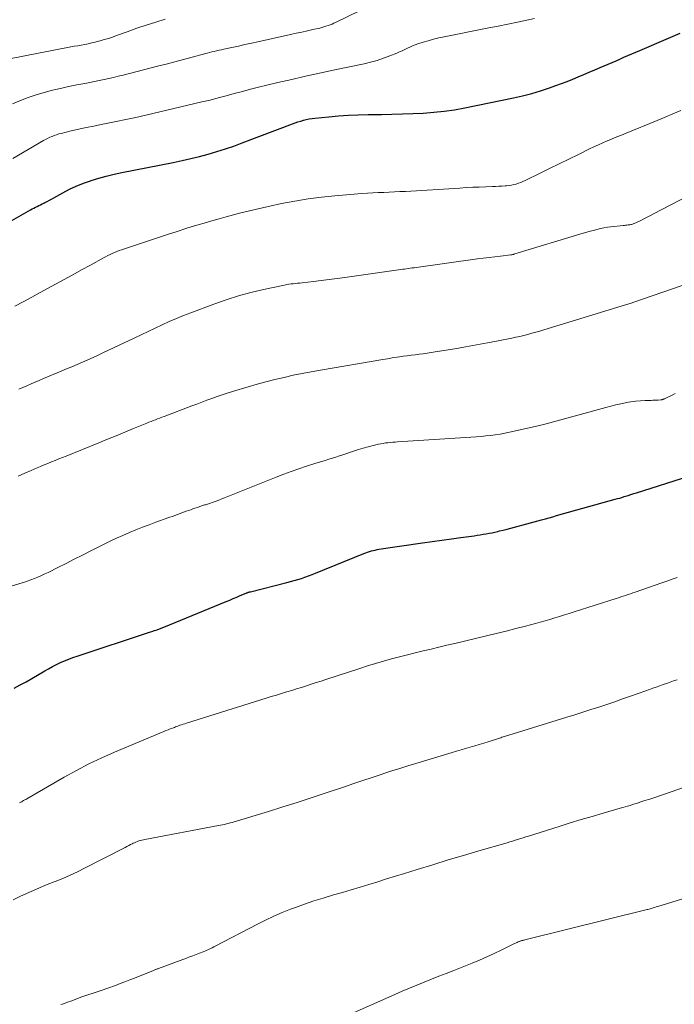
# Model space of a CAD drawing. Units: feet. Extents: x 1935000 to 1940039, y 564988 to 570003.
# Drawn here: x 1936716 to 1936813, y 565178 to 565325 of the extents above; entities that cross this region are included whole.
import ezdxf

# ---------------------------------------------------------------- set-up
doc = ezdxf.new("R2010")
doc.units = ezdxf.units.FT
doc.header["$LTSCALE"] = 100
doc.header["$MEASUREMENT"] = 0
doc.layers.add('CONTOUR INDEX', color=32, linetype='Continuous', lineweight=25)
doc.layers.add('CONTOUR INTERMEDIATE', color=40, linetype='Continuous', lineweight=15)

msp = doc.modelspace()

# ---------------------------------------------------------------- linework, layer by layer
at = {"layer": 'CONTOUR INDEX', "flags": 128}
for points, elevation in [([(1936714.41, 565294.88), (1936717.55, 565296.68), (1936717.8, 565296.81), (1936718.04, 565296.94), (1936718.29, 565297.07), (1936718.54, 565297.19), (1936718.79, 565297.32), (1936719.04, 565297.44), (1936719.29, 565297.56), (1936719.54, 565297.69), (1936719.71, 565297.77), (1936720.04, 565297.94), (1936720.37, 565298.12), (1936720.7, 565298.29), (1936721.02, 565298.47), (1936722.36, 565299.22), (1936723.36, 565299.74), (1936724.38, 565300.22), (1936725.43, 565300.64), (1936726.5, 565301.02), (1936726.59, 565301.04), (1936727.72, 565301.38), (1936728.85, 565301.7), (1936730, 565301.98), (1936731.15, 565302.23), (1936738.82, 565303.75), (1936740.13, 565304.03), (1936741.43, 565304.32), (1936742.73, 565304.64), (1936744.02, 565304.98), (1936745.31, 565305.35), (1936746.58, 565305.75), (1936747.85, 565306.18), (1936749.1, 565306.64), (1936756.56, 565309.48), (1936756.97, 565309.63), (1936757.38, 565309.77), (1936757.8, 565309.9), (1936758.22, 565310.02), (1936758.64, 565310.12), (1936759.07, 565310.21), (1936759.5, 565310.28), (1936759.93, 565310.34), (1936761.99, 565310.55), (1936763.45, 565310.69), (1936764.91, 565310.79), (1936766.38, 565310.85), (1936767.85, 565310.88), (1936769.82, 565310.89), (1936771.38, 565310.91), (1936772.94, 565310.95), (1936774.5, 565311), (1936776.06, 565311.08), (1936777.61, 565311.2), (1936779.16, 565311.36), (1936780.69, 565311.59), (1936782.23, 565311.87), (1936789.5, 565313.34), (1936790.86, 565313.65), (1936792.21, 565314), (1936793.54, 565314.4), (1936794.87, 565314.84), (1936795.81, 565315.18), (1936796.65, 565315.49), (1936797.49, 565315.81), (1936798.32, 565316.14), (1936799.14, 565316.47), (1936799.96, 565316.82), (1936800.79, 565317.17), (1936801.61, 565317.51), (1936802.43, 565317.87), (1936803.61, 565318.37), (1936804.19, 565318.62), (1936804.78, 565318.88), (1936805.36, 565319.13), (1936805.95, 565319.39), (1936806.53, 565319.65), (1936807.12, 565319.9), (1936807.71, 565320.16), (1936808.29, 565320.41), (1936812.56, 565322.23), (1936814.31, 565322.99)], 1100), ([(1936715.14, 565225.46), (1936716.03, 565225.92), (1936716.91, 565226.4), (1936717.77, 565226.89), (1936719.68, 565228.01), (1936720.26, 565228.34), (1936720.84, 565228.65), (1936721.43, 565228.95), (1936722.03, 565229.24), (1936722.64, 565229.5), (1936723.25, 565229.75), (1936723.87, 565229.99), (1936724.5, 565230.2), (1936735.27, 565233.76), (1936735.65, 565233.89), (1936736.03, 565234.01), (1936736.4, 565234.15), (1936736.78, 565234.28), (1936737.16, 565234.42), (1936737.53, 565234.56), (1936737.9, 565234.71), (1936738.27, 565234.86), (1936746.71, 565238.36), (1936747.23, 565238.57), (1936747.75, 565238.79), (1936748.27, 565239.01), (1936748.79, 565239.23), (1936749.67, 565239.6), (1936749.75, 565239.63), (1936749.83, 565239.66), (1936749.92, 565239.69), (1936750, 565239.72), (1936750.08, 565239.74), (1936750.17, 565239.77), (1936750.25, 565239.79), (1936750.34, 565239.81), (1936755.72, 565241.16), (1936756.27, 565241.31), (1936756.82, 565241.46), (1936757.36, 565241.62), (1936757.9, 565241.79), (1936758.44, 565241.97), (1936758.97, 565242.16), (1936759.5, 565242.36), (1936760.03, 565242.57), (1936767.23, 565245.49), (1936767.5, 565245.59), (1936767.77, 565245.69), (1936768.05, 565245.78), (1936768.33, 565245.87), (1936768.61, 565245.95), (1936768.89, 565246.01), (1936769.17, 565246.07), (1936769.46, 565246.12), (1936775.93, 565247.08), (1936777.36, 565247.29), (1936778.8, 565247.49), (1936780.24, 565247.69), (1936781.67, 565247.89), (1936783.66, 565248.15), (1936784.1, 565248.21), (1936784.54, 565248.28), (1936784.98, 565248.35), (1936785.42, 565248.43), (1936785.86, 565248.51), (1936786.3, 565248.59), (1936786.74, 565248.69), (1936787.18, 565248.79), (1936787.42, 565248.85), (1936787.98, 565248.98), (1936788.54, 565249.12), (1936789.1, 565249.27), (1936789.65, 565249.42), (1936791.49, 565249.92), (1936792.04, 565250.07), (1936792.59, 565250.22), (1936793.14, 565250.37), (1936793.69, 565250.52), (1936794.24, 565250.68), (1936794.79, 565250.83), (1936795.34, 565250.98), (1936795.89, 565251.13), (1936804.66, 565253.57), (1936804.99, 565253.67), (1936805.32, 565253.76), (1936805.65, 565253.86), (1936805.98, 565253.97), (1936806.16, 565254.02), (1936806.57, 565254.15), (1936806.99, 565254.28), (1936807.41, 565254.41), (1936807.82, 565254.54), (1936815.62, 565256.99)], 1120)]:
    msp.add_lwpolyline(points, dxfattribs=dict(at, elevation=elevation))
at = {"layer": 'CONTOUR INTERMEDIATE', "flags": 128}
for points, elevation in [([(1936714.9, 565312.47), (1936716.05, 565312.96), (1936717.21, 565313.41), (1936718.4, 565313.81), (1936719.6, 565314.16), (1936720.81, 565314.48), (1936722.02, 565314.77), (1936723.24, 565315.04), (1936724.47, 565315.29), (1936725.66, 565315.51), (1936726.37, 565315.65), (1936727.08, 565315.79), (1936727.8, 565315.93), (1936728.51, 565316.08), (1936729.22, 565316.24), (1936729.93, 565316.4), (1936730.63, 565316.57), (1936731.34, 565316.75), (1936736.45, 565318.05), (1936737.74, 565318.39), (1936739.04, 565318.73), (1936740.33, 565319.07), (1936741.62, 565319.41), (1936743.49, 565319.92), (1936743.85, 565320.01), (1936744.2, 565320.11), (1936744.56, 565320.19), (1936744.92, 565320.28), (1936745.28, 565320.36), (1936745.64, 565320.44), (1936745.99, 565320.52), (1936746.35, 565320.6), (1936747.56, 565320.86), (1936748.52, 565321.07), (1936749.48, 565321.29), (1936750.45, 565321.5), (1936751.41, 565321.71), (1936756.3, 565322.79), (1936757.13, 565322.97), (1936757.96, 565323.15), (1936758.79, 565323.34), (1936759.61, 565323.52), (1936760.64, 565323.75), (1936760.95, 565323.83), (1936761.26, 565323.91), (1936761.57, 565324.01), (1936761.87, 565324.12), (1936762.17, 565324.23), (1936762.47, 565324.35), (1936762.76, 565324.48), (1936763.06, 565324.62), (1936766.54, 565326.29)], 1092), ([(1936712.08, 565318.73), (1936723.55, 565320.93), (1936724.07, 565321.03), (1936724.59, 565321.12), (1936725.11, 565321.22), (1936725.63, 565321.32), (1936726.15, 565321.42), (1936726.67, 565321.53), (1936727.19, 565321.65), (1936727.7, 565321.78), (1936727.93, 565321.84), (1936728.55, 565322.02), (1936729.17, 565322.21), (1936729.78, 565322.41), (1936730.39, 565322.63), (1936731.97, 565323.21), (1936733.38, 565323.71), (1936734.79, 565324.19), (1936736.2, 565324.65), (1936737.63, 565325.08)], 1088), ([(1936714.91, 565304.31), (1936719.48, 565306.98), (1936719.79, 565307.15), (1936720.11, 565307.32), (1936720.43, 565307.48), (1936720.76, 565307.62), (1936721.09, 565307.75), (1936721.43, 565307.87), (1936721.77, 565307.98), (1936722.11, 565308.07), (1936723.63, 565308.42), (1936724.75, 565308.68), (1936725.86, 565308.92), (1936726.97, 565309.15), (1936728.09, 565309.37), (1936728.82, 565309.51), (1936730.3, 565309.81), (1936731.78, 565310.11), (1936733.26, 565310.44), (1936734.73, 565310.77), (1936743.08, 565312.74), (1936744.3, 565313.03), (1936745.5, 565313.34), (1936746.71, 565313.66), (1936747.91, 565313.99), (1936749.11, 565314.32), (1936750.32, 565314.64), (1936751.53, 565314.94), (1936752.74, 565315.23), (1936754.42, 565315.62), (1936756.47, 565316.1), (1936758.52, 565316.56), (1936760.58, 565317.02), (1936762.64, 565317.46), (1936767.25, 565318.44), (1936768.22, 565318.67), (1936769.19, 565318.94), (1936770.13, 565319.25), (1936771.07, 565319.6), (1936772.14, 565320.03), (1936772.54, 565320.2), (1936772.93, 565320.37), (1936773.31, 565320.55), (1936773.69, 565320.74), (1936774.08, 565320.92), (1936774.47, 565321.09), (1936774.87, 565321.25), (1936775.27, 565321.39), (1936776.02, 565321.63), (1936776.8, 565321.87), (1936777.59, 565322.1), (1936778.39, 565322.29), (1936779.19, 565322.46), (1936785.81, 565323.77), (1936787.23, 565324.05), (1936788.66, 565324.34), (1936790.08, 565324.64), (1936791.5, 565324.94), (1936792.63, 565325.18)], 1096), ([(1936715.21, 565282.34), (1936716.48, 565283), (1936717.75, 565283.68), (1936719.02, 565284.36), (1936721.27, 565285.59), (1936722.57, 565286.3), (1936723.87, 565287.01), (1936725.17, 565287.72), (1936726.47, 565288.44), (1936728.41, 565289.52), (1936728.73, 565289.7), (1936729.06, 565289.87), (1936729.4, 565290.03), (1936729.73, 565290.19), (1936730.07, 565290.34), (1936730.41, 565290.48), (1936730.76, 565290.61), (1936731.11, 565290.73), (1936737.95, 565293), (1936739.4, 565293.47), (1936740.86, 565293.93), (1936742.32, 565294.37), (1936743.79, 565294.8), (1936744.58, 565295.03), (1936745.65, 565295.34), (1936746.72, 565295.63), (1936747.8, 565295.93), (1936748.88, 565296.21), (1936749.96, 565296.48), (1936751.04, 565296.75), (1936752.13, 565296.99), (1936753.22, 565297.23), (1936754.96, 565297.6), (1936756.92, 565297.97), (1936758.9, 565298.3), (1936760.88, 565298.55), (1936762.87, 565298.75), (1936766.93, 565299.09), (1936767.74, 565299.16), (1936768.55, 565299.21), (1936769.35, 565299.25), (1936770.16, 565299.28), (1936770.97, 565299.31), (1936771.78, 565299.35), (1936772.59, 565299.39), (1936773.4, 565299.43), (1936781.5, 565299.92), (1936782.46, 565299.98), (1936783.43, 565300.03), (1936784.4, 565300.07), (1936785.36, 565300.11), (1936786.35, 565300.15), (1936786.83, 565300.17), (1936787.3, 565300.19), (1936787.77, 565300.22), (1936788.24, 565300.25), (1936788.47, 565300.27), (1936788.83, 565300.3), (1936789.18, 565300.36), (1936789.54, 565300.43), (1936789.88, 565300.52), (1936790.23, 565300.63), (1936790.57, 565300.75), (1936790.9, 565300.89), (1936791.23, 565301.04), (1936793.45, 565302.13), (1936794.88, 565302.84), (1936796.32, 565303.54), (1936797.76, 565304.24), (1936799.2, 565304.94), (1936800.83, 565305.74), (1936801.48, 565306.05), (1936802.14, 565306.35), (1936802.8, 565306.65), (1936803.46, 565306.94), (1936803.51, 565306.96), (1936804.2, 565307.25), (1936804.89, 565307.53), (1936805.58, 565307.82), (1936806.27, 565308.1), (1936810.9, 565309.97), (1936812.08, 565310.46), (1936813.24, 565310.96), (1936814.4, 565311.49)], 1104), ([(1936715.8, 565269.95), (1936716.41, 565270.22), (1936717.03, 565270.49), (1936717.64, 565270.75), (1936718.26, 565271.02), (1936718.87, 565271.28), (1936719.49, 565271.54), (1936722.14, 565272.65), (1936722.93, 565272.99), (1936723.72, 565273.32), (1936724.51, 565273.66), (1936725.3, 565274), (1936726.08, 565274.34), (1936726.87, 565274.69), (1936727.65, 565275.05), (1936728.43, 565275.41), (1936732.99, 565277.57), (1936734.04, 565278.07), (1936735.08, 565278.56), (1936736.13, 565279.06), (1936737.17, 565279.55), (1936738.22, 565280.03), (1936739.28, 565280.49), (1936740.35, 565280.93), (1936741.42, 565281.35), (1936744.86, 565282.65), (1936746.68, 565283.29), (1936748.52, 565283.88), (1936750.38, 565284.38), (1936752.26, 565284.82), (1936755.39, 565285.48), (1936755.72, 565285.54), (1936756.04, 565285.6), (1936756.36, 565285.64), (1936756.69, 565285.68), (1936757.02, 565285.71), (1936757.34, 565285.75), (1936757.67, 565285.78), (1936758, 565285.82), (1936759.69, 565286.01), (1936760.87, 565286.14), (1936762.04, 565286.29), (1936763.21, 565286.44), (1936764.38, 565286.6), (1936772.71, 565287.78), (1936772.99, 565287.82), (1936773.28, 565287.86), (1936773.56, 565287.9), (1936773.85, 565287.94), (1936774.13, 565287.98), (1936774.42, 565288.02), (1936774.7, 565288.06), (1936774.99, 565288.1), (1936784.15, 565289.37), (1936785, 565289.49), (1936785.85, 565289.6), (1936786.7, 565289.7), (1936787.55, 565289.8), (1936789.1, 565289.98), (1936789.18, 565289.99), (1936789.25, 565290), (1936789.33, 565290.01), (1936789.4, 565290.03), (1936789.48, 565290.04), (1936789.55, 565290.06), (1936789.62, 565290.08), (1936789.7, 565290.1), (1936799.89, 565293.18), (1936800.4, 565293.33), (1936800.91, 565293.48), (1936801.42, 565293.62), (1936801.93, 565293.76), (1936802.45, 565293.88), (1936802.97, 565293.99), (1936803.49, 565294.08), (1936804.01, 565294.15), (1936805.82, 565294.34), (1936806.01, 565294.36), (1936806.2, 565294.38), (1936806.39, 565294.4), (1936806.58, 565294.42), (1936806.69, 565294.43), (1936806.82, 565294.45), (1936806.95, 565294.47), (1936807.08, 565294.5), (1936807.21, 565294.54), (1936807.34, 565294.58), (1936807.47, 565294.63), (1936807.59, 565294.68), (1936807.71, 565294.74), (1936808.44, 565295.11), (1936808.92, 565295.35), (1936809.4, 565295.6), (1936809.88, 565295.85), (1936810.36, 565296.1), (1936815.6, 565298.83)], 1108), ([(1936715.73, 565257.01), (1936716.69, 565257.45), (1936717.66, 565257.87), (1936718.53, 565258.25), (1936719.07, 565258.47), (1936719.61, 565258.7), (1936720.15, 565258.92), (1936720.7, 565259.14), (1936721.24, 565259.35), (1936721.78, 565259.57), (1936722.33, 565259.79), (1936722.87, 565260.01), (1936727.72, 565261.97), (1936729.02, 565262.5), (1936730.32, 565263.03), (1936731.62, 565263.56), (1936732.91, 565264.1), (1936734.87, 565264.9), (1936735.19, 565265.03), (1936735.51, 565265.16), (1936735.84, 565265.29), (1936736.16, 565265.41), (1936736.48, 565265.53), (1936736.81, 565265.66), (1936737.13, 565265.78), (1936737.46, 565265.91), (1936741.57, 565267.48), (1936742.32, 565267.76), (1936743.07, 565268.05), (1936743.83, 565268.33), (1936744.58, 565268.6), (1936745.34, 565268.87), (1936746.1, 565269.13), (1936746.87, 565269.38), (1936747.63, 565269.62), (1936749.97, 565270.33), (1936751.3, 565270.71), (1936752.63, 565271.08), (1936753.97, 565271.42), (1936755.32, 565271.73), (1936756.67, 565272.03), (1936758.02, 565272.3), (1936759.38, 565272.56), (1936760.74, 565272.81), (1936770.05, 565274.4), (1936770.75, 565274.51), (1936771.45, 565274.62), (1936772.15, 565274.73), (1936772.86, 565274.83), (1936773.08, 565274.86), (1936773.67, 565274.94), (1936774.27, 565275.02), (1936774.86, 565275.1), (1936775.46, 565275.17), (1936776.05, 565275.25), (1936776.64, 565275.34), (1936777.23, 565275.43), (1936777.83, 565275.52), (1936780.75, 565276), (1936782.37, 565276.27), (1936783.99, 565276.56), (1936785.61, 565276.86), (1936787.22, 565277.17), (1936789.24, 565277.57), (1936789.84, 565277.7), (1936790.44, 565277.83), (1936791.04, 565277.97), (1936791.64, 565278.13), (1936792.24, 565278.29), (1936792.84, 565278.45), (1936793.43, 565278.62), (1936794.02, 565278.8), (1936806.16, 565282.54), (1936806.33, 565282.59), (1936806.51, 565282.64), (1936806.68, 565282.69), (1936806.85, 565282.74), (1936807.17, 565282.83), (1936807.28, 565282.86), (1936817.5, 565286.42)], 1112), ([(1936703.49, 565237.19), (1936715.98, 565241.01), (1936716.52, 565241.18), (1936717.06, 565241.36), (1936717.59, 565241.56), (1936718.13, 565241.76), (1936718.65, 565241.98), (1936719.18, 565242.21), (1936719.69, 565242.45), (1936720.2, 565242.69), (1936721.63, 565243.41), (1936722.86, 565244.03), (1936724.08, 565244.64), (1936725.3, 565245.26), (1936726.52, 565245.87), (1936728.45, 565246.84), (1936729.4, 565247.31), (1936730.35, 565247.76), (1936731.32, 565248.2), (1936732.29, 565248.62), (1936733.26, 565249.02), (1936734.25, 565249.41), (1936735.23, 565249.78), (1936736.23, 565250.15), (1936738.14, 565250.84), (1936738.79, 565251.07), (1936739.44, 565251.31), (1936740.1, 565251.54), (1936740.75, 565251.78), (1936741.42, 565252.02), (1936741.74, 565252.13), (1936742.05, 565252.24), (1936742.37, 565252.35), (1936742.69, 565252.46), (1936743.04, 565252.58), (1936743.19, 565252.63), (1936743.33, 565252.67), (1936743.48, 565252.72), (1936743.62, 565252.76), (1936743.77, 565252.81), (1936743.92, 565252.85), (1936744.06, 565252.9), (1936744.21, 565252.95), (1936744.77, 565253.15), (1936745.2, 565253.31), (1936745.62, 565253.46), (1936746.05, 565253.63), (1936746.47, 565253.79), (1936754.17, 565256.88), (1936755.28, 565257.31), (1936756.4, 565257.73), (1936757.53, 565258.12), (1936758.66, 565258.49), (1936759.89, 565258.88), (1936760.42, 565259.05), (1936760.94, 565259.21), (1936761.47, 565259.37), (1936761.99, 565259.53), (1936762.52, 565259.7), (1936763.04, 565259.86), (1936763.57, 565260.03), (1936764.09, 565260.21), (1936765.66, 565260.74), (1936766.39, 565260.98), (1936767.12, 565261.2), (1936767.85, 565261.39), (1936768.59, 565261.58), (1936769.38, 565261.76), (1936769.73, 565261.84), (1936770.08, 565261.9), (1936770.43, 565261.96), (1936770.79, 565262), (1936771.15, 565262.04), (1936771.51, 565262.07), (1936771.86, 565262.1), (1936772.22, 565262.13), (1936783.96, 565262.89), (1936784.67, 565262.94), (1936785.38, 565263.01), (1936786.08, 565263.09), (1936786.79, 565263.18), (1936787.49, 565263.29), (1936788.19, 565263.41), (1936788.89, 565263.55), (1936789.58, 565263.7), (1936793.36, 565264.57), (1936793.55, 565264.62), (1936793.75, 565264.67), (1936793.95, 565264.71), (1936794.14, 565264.76), (1936794.34, 565264.81), (1936794.53, 565264.87), (1936794.73, 565264.92), (1936794.92, 565264.97), (1936803.26, 565267.25), (1936803.99, 565267.44), (1936804.72, 565267.62), (1936805.46, 565267.79), (1936806.19, 565267.94), (1936806.26, 565267.96), (1936806.97, 565268.08), (1936807.68, 565268.18), (1936808.39, 565268.24), (1936809.1, 565268.28), (1936810, 565268.3), (1936810.27, 565268.31), (1936810.53, 565268.32), (1936810.8, 565268.33), (1936811.06, 565268.35), (1936811.45, 565268.38), (1936811.52, 565268.39), (1936811.59, 565268.4), (1936811.66, 565268.42), (1936811.73, 565268.44), (1936811.8, 565268.46), (1936811.87, 565268.48), (1936811.94, 565268.51), (1936812, 565268.54), (1936812.56, 565268.81), (1936812.91, 565268.97), (1936813.25, 565269.14), (1936813.59, 565269.31)], 1116), ([(1936715.9, 565208.34), (1936716.02, 565208.39), (1936716.14, 565208.46), (1936716.25, 565208.52), (1936716.36, 565208.59), (1936716.52, 565208.69), (1936716.69, 565208.79), (1936716.86, 565208.88), (1936717.02, 565208.98), (1936722.55, 565212.18), (1936724.39, 565213.2), (1936726.26, 565214.17), (1936728.17, 565215.07), (1936730.09, 565215.92), (1936737.4, 565218.99), (1936737.72, 565219.12), (1936738.04, 565219.25), (1936738.36, 565219.37), (1936738.69, 565219.49), (1936738.98, 565219.6), (1936739.16, 565219.67), (1936739.34, 565219.73), (1936739.51, 565219.8), (1936739.69, 565219.86), (1936739.81, 565219.91), (1936740.05, 565219.99), (1936740.3, 565220.07), (1936740.54, 565220.15), (1936740.78, 565220.23), (1936752.67, 565223.95), (1936753.42, 565224.18), (1936754.18, 565224.42), (1936754.93, 565224.64), (1936755.69, 565224.87), (1936755.74, 565224.88), (1936756.47, 565225.1), (1936757.2, 565225.33), (1936757.92, 565225.55), (1936758.65, 565225.79), (1936759.38, 565226.02), (1936760.1, 565226.26), (1936760.83, 565226.49), (1936761.55, 565226.73), (1936766.6, 565228.39), (1936767.77, 565228.76), (1936768.94, 565229.12), (1936770.12, 565229.46), (1936771.31, 565229.79), (1936771.34, 565229.8), (1936772.51, 565230.1), (1936773.69, 565230.41), (1936774.86, 565230.7), (1936776.03, 565230.99), (1936777.21, 565231.27), (1936778.39, 565231.55), (1936779.57, 565231.83), (1936780.74, 565232.11), (1936785.47, 565233.23), (1936786.93, 565233.58), (1936788.39, 565233.94), (1936789.84, 565234.31), (1936791.3, 565234.69), (1936792.75, 565235.08), (1936793.48, 565235.27), (1936794.2, 565235.47), (1936794.92, 565235.68), (1936795.64, 565235.9), (1936796.36, 565236.12), (1936797.08, 565236.35), (1936797.8, 565236.57), (1936798.51, 565236.8), (1936804.77, 565238.8), (1936805.13, 565238.91), (1936805.49, 565239.03), (1936805.84, 565239.15), (1936806.2, 565239.26), (1936806.56, 565239.38), (1936806.92, 565239.5), (1936807.27, 565239.62), (1936807.63, 565239.74), (1936811.6, 565241.12), (1936812.36, 565241.39), (1936813.12, 565241.66), (1936813.88, 565241.93)], 1124), ([(1936714.95, 565193.9), (1936715.96, 565194.39), (1936716.97, 565194.87), (1936717.99, 565195.33), (1936719.01, 565195.77), (1936720.05, 565196.19), (1936721.09, 565196.6), (1936721.24, 565196.66), (1936722.36, 565197.11), (1936723.46, 565197.58), (1936724.55, 565198.08), (1936725.62, 565198.62), (1936731.65, 565201.73), (1936731.91, 565201.87), (1936732.18, 565202.01), (1936732.45, 565202.14), (1936732.72, 565202.27), (1936732.84, 565202.34), (1936733.05, 565202.43), (1936733.26, 565202.52), (1936733.48, 565202.6), (1936733.7, 565202.68), (1936733.92, 565202.74), (1936734.15, 565202.8), (1936734.37, 565202.85), (1936734.6, 565202.89), (1936745.55, 565204.97), (1936745.84, 565205.03), (1936746.14, 565205.09), (1936746.44, 565205.16), (1936746.73, 565205.22), (1936747.02, 565205.3), (1936747.32, 565205.37), (1936747.61, 565205.45), (1936747.9, 565205.54), (1936753.03, 565207.09), (1936755.15, 565207.75), (1936757.26, 565208.41), (1936759.37, 565209.1), (1936761.47, 565209.79), (1936764.34, 565210.76), (1936765.71, 565211.22), (1936767.08, 565211.68), (1936768.45, 565212.14), (1936769.81, 565212.6), (1936770.16, 565212.71), (1936771.36, 565213.11), (1936772.56, 565213.49), (1936773.76, 565213.87), (1936774.97, 565214.23), (1936780.34, 565215.84), (1936781.02, 565216.04), (1936781.69, 565216.24), (1936782.37, 565216.44), (1936783.05, 565216.64), (1936783.72, 565216.84), (1936784.39, 565217.05), (1936785.07, 565217.26), (1936785.74, 565217.47), (1936787.42, 565218.01), (1936787.59, 565218.06), (1936787.77, 565218.12), (1936787.94, 565218.18), (1936788.12, 565218.23), (1936788.29, 565218.29), (1936788.47, 565218.34), (1936788.64, 565218.39), (1936788.82, 565218.45), (1936797.46, 565221.12), (1936798.65, 565221.49), (1936799.84, 565221.86), (1936801.02, 565222.25), (1936802.2, 565222.63), (1936803.39, 565223.02), (1936804.57, 565223.42), (1936805.74, 565223.83), (1936806.92, 565224.24), (1936809.21, 565225.05), (1936809.73, 565225.23), (1936810.24, 565225.42), (1936810.76, 565225.6), (1936811.27, 565225.78), (1936811.79, 565225.97), (1936812.31, 565226.15), (1936812.82, 565226.33), (1936813.34, 565226.51), (1936813.87, 565226.69)], 1128), ([(1936722.07, 565178.31), (1936722.45, 565178.44), (1936722.82, 565178.57), (1936723.2, 565178.71), (1936723.57, 565178.85), (1936723.94, 565178.99), (1936724.32, 565179.13), (1936724.69, 565179.27), (1936725.07, 565179.4), (1936727.95, 565180.37), (1936728.09, 565180.42), (1936728.23, 565180.46), (1936728.37, 565180.51), (1936728.51, 565180.55), (1936728.64, 565180.6), (1936728.78, 565180.64), (1936728.92, 565180.69), (1936729.06, 565180.74), (1936730.21, 565181.18), (1936730.92, 565181.45), (1936731.63, 565181.72), (1936732.33, 565181.99), (1936733.04, 565182.27), (1936735.89, 565183.41), (1936735.97, 565183.45), (1936736.06, 565183.48), (1936736.15, 565183.52), (1936736.24, 565183.55), (1936736.33, 565183.58), (1936736.42, 565183.62), (1936736.51, 565183.65), (1936736.6, 565183.69), (1936740.77, 565185.22), (1936741.26, 565185.41), (1936741.76, 565185.59), (1936742.25, 565185.78), (1936742.75, 565185.97), (1936743.27, 565186.17), (1936743.5, 565186.26), (1936743.73, 565186.36), (1936743.96, 565186.46), (1936744.18, 565186.57), (1936744.4, 565186.68), (1936744.63, 565186.79), (1936744.85, 565186.91), (1936745.07, 565187.02), (1936751.35, 565190.31), (1936752.56, 565190.91), (1936753.78, 565191.49), (1936755.02, 565192.01), (1936756.28, 565192.51), (1936757.02, 565192.79), (1936758.39, 565193.28), (1936759.76, 565193.75), (1936761.15, 565194.18), (1936762.54, 565194.59), (1936762.69, 565194.64), (1936764.01, 565195.02), (1936765.34, 565195.4), (1936766.66, 565195.8), (1936767.97, 565196.21), (1936769.29, 565196.62), (1936770.6, 565197.03), (1936771.92, 565197.44), (1936773.24, 565197.85), (1936775.17, 565198.45), (1936777.46, 565199.15), (1936779.75, 565199.85), (1936782.04, 565200.53), (1936784.33, 565201.2), (1936788.54, 565202.43), (1936788.94, 565202.54), (1936789.34, 565202.66), (1936789.74, 565202.78), (1936790.14, 565202.9), (1936790.54, 565203.03), (1936790.94, 565203.15), (1936791.34, 565203.28), (1936791.74, 565203.4), (1936796.3, 565204.85), (1936797.93, 565205.36), (1936799.56, 565205.86), (1936801.2, 565206.35), (1936802.84, 565206.83), (1936805.39, 565207.57), (1936805.76, 565207.67), (1936806.12, 565207.78), (1936806.49, 565207.89), (1936806.86, 565207.99), (1936807.22, 565208.1), (1936807.59, 565208.21), (1936807.95, 565208.33), (1936808.32, 565208.44), (1936809.06, 565208.69), (1936809.8, 565208.93), (1936810.53, 565209.17), (1936811.26, 565209.42), (1936811.99, 565209.67), (1936814.96, 565210.71)], 1132), ([(1936764.42, 565176.55), (1936771.83, 565179.82), (1936772.92, 565180.29), (1936774, 565180.76), (1936775.1, 565181.21), (1936776.19, 565181.65), (1936777.29, 565182.09), (1936778.39, 565182.53), (1936779.49, 565182.96), (1936780.59, 565183.4), (1936783.36, 565184.5), (1936784.45, 565184.95), (1936785.54, 565185.42), (1936786.61, 565185.91), (1936787.67, 565186.42), (1936789.55, 565187.35), (1936789.67, 565187.41), (1936789.79, 565187.47), (1936789.91, 565187.53), (1936790.04, 565187.58), (1936790.11, 565187.62), (1936790.19, 565187.66), (1936790.28, 565187.7), (1936790.37, 565187.73), (1936790.47, 565187.76), (1936790.57, 565187.79), (1936790.65, 565187.82), (1936790.74, 565187.84), (1936790.83, 565187.86), (1936790.91, 565187.88), (1936791, 565187.9), (1936791.09, 565187.92), (1936791.18, 565187.94), (1936809.43, 565192.46), (1936809.53, 565192.48), (1936810.04, 565192.64), (1936810.28, 565192.71), (1936810.52, 565192.78), (1936810.76, 565192.85), (1936811, 565192.93), (1936822.88, 565196.61)], 1136)]:
    msp.add_lwpolyline(points, dxfattribs=dict(at, elevation=elevation))

doc.saveas('drawing.dxf')
